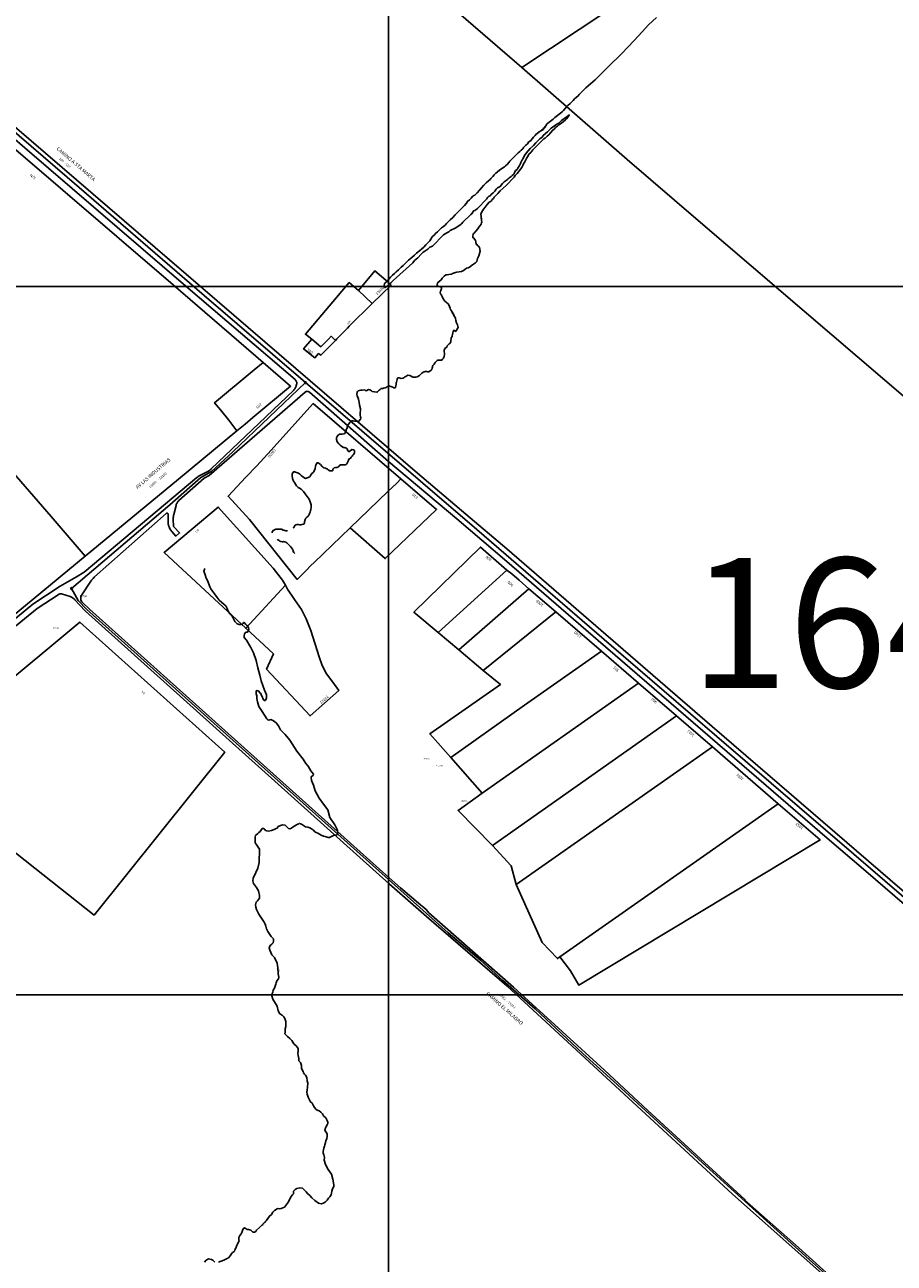
# Model space of a CAD drawing. Extents: x 331000 to 340900, y 6283461 to 6300075.
# Drawn here: x 336992 to 337728, y 6287573 to 6288622 of the extents above; entities that cross this region are included whole.
import ezdxf

# ---------------------------------------------------------------- set-up
doc = ezdxf.new("R2010")
doc.units = 0
doc.header["$MEASUREMENT"] = 0
doc.layers.get('0').update_dxf_attribs({"linetype": 'CONTINUOUS'})
for name, color, linetype in [('1010', 7, 'CONTINUOUS'), ('1400', 7, 'CONTINUOUS'), ('1500', 7, 'CONTINUOUS'), ('2000', 7, 'CONTINUOUS'), ('2510', 7, 'CONTINUOUS'), ('LIMITE_PREDIAL', 7, 'CONTINUOUS')]:
    doc.layers.add(name, color=color, linetype=linetype)

msp = doc.modelspace()

# ---------------------------------------------------------------- linework, layer by layer
at = {"color": 3}
for points in [[(336400, 6288400), (337300, 6288400), (337300, 6289000), (336400, 6289000), (336400, 6288400)], [(337300, 6288400), (338200, 6288400), (338200, 6289000), (337300, 6289000), (337300, 6288400)], [(336400, 6287800), (337300, 6287800), (337300, 6288400), (336400, 6288400), (336400, 6287800)], [(337300, 6287800), (338200, 6287800), (338200, 6288400), (337300, 6288400), (337300, 6287800)], [(336400, 6287200), (337300, 6287200), (337300, 6287800), (336400, 6287800), (336400, 6287200)], [(337300, 6287200), (338200, 6287200), (338200, 6287800), (337300, 6287800), (337300, 6287200)]]:
    msp.add_lwpolyline(points, dxfattribs=at)
at = {"color": 10}
for points in [[(336637.31, 6288654.71), (336739.31, 6288738.26), (336760.91, 6288721.8), (336905.73, 6288597.56), (337038.2, 6288483.61), (337143.92, 6288392.3), (337229.79, 6288318.47)], [(337229.79, 6288318.47), (337168.24, 6288259.86), (337150.14, 6288243.25), (337141.09, 6288238.18), (337115.02, 6288215.01), (337031.75, 6288144.13)], [(337229.79, 6288318.47), (337374.9, 6288194.24), (337488.85, 6288095.72), (337578.11, 6288018.81), (337694.11, 6287919.27), (337813.21, 6287816.64), (337909.66, 6287732.52), (338007.15, 6287648.41), (338094.35, 6287574.59), (338187.72, 6287493.57), (338292.41, 6287403.28), (338382.83, 6287326.68)], [(337031.75, 6288144.13), (337037.29, 6288133.9), (337044.56, 6288126.36), (337076.44, 6288097.93), (337233.25, 6287957.45), (337350.61, 6287852.64), (337378.22, 6287829.01), (337397.05, 6287812.12), (337424.34, 6287788.09), (337464.61, 6287750.41), (337490.6, 6287727.02), (337565.95, 6287657.92), (337656.24, 6287575.83), (337730.3, 6287509.98), (337813.44, 6287434.39), (337875.81, 6287378.28), (337877.75, 6287374.38), (337876.46, 6287369.83)]]:
    msp.add_lwpolyline(points, dxfattribs=at)
at = {"color": 1}
for points in [[(337527.02, 6288627.72), (337520.21, 6288621.4), (337514.91, 6288615.61), (337508.05, 6288608.31), (337502.48, 6288602.38), (337497.79, 6288597.07), (337495.49, 6288594.95)], [(337495.49, 6288594.95), (337488.59, 6288588.4), (337474.97, 6288574.78), (337467.28, 6288568.1), (337461.53, 6288562.35), (337460.73, 6288561.33), (337459.11, 6288559.85), (337457.7, 6288558.69), (337456.38, 6288557.45), (337454.98, 6288556.07), (337453.88, 6288554.91), (337451.94, 6288553.26), (337450.85, 6288552.06), (337448.39, 6288548.99), (337447.11, 6288547.79), (337445.8, 6288546.54), (337444.7, 6288545.78), (337443.11, 6288544.62), (337441.05, 6288542.88), (337439.55, 6288541.63), (337437.31, 6288539.98), (337435.95, 6288538.91), (337435.16, 6288538.24), (337434.24, 6288537.62), (337433.53, 6288536.24), (337432, 6288534.15), (337431.03, 6288532.95), (337429.58, 6288531.88), (337427.6, 6288530.76), (337426.06, 6288529.56), (337424.83, 6288528.53), (337424.22, 6288527.65), (337422.99, 6288526.4), (337421.72, 6288524.89), (337420.66, 6288523.46), (337418.77, 6288522.12), (337417.68, 6288520.83), (337416.49, 6288519.63), (337415.61, 6288518.79), (337414.38, 6288517.67), (337413.72, 6288516.52), (337412.58, 6288515.45), (337411.35, 6288514.33), (337410.03, 6288513.09), (337408.94, 6288512.15), (337407.57, 6288510.77), (337405.64, 6288508.9), (337402.79, 6288506.14), (337402.08, 6288504.76), (337400.99, 6288503.56), (337399.23, 6288502.05), (337398.22, 6288501.33), (337396.2, 6288499.9), (337394.18, 6288498.34), (337392.33, 6288496.92), (337391.06, 6288495.94), (337389.65, 6288494.38), (337388.55, 6288493), (337386.75, 6288491.22), (337386.05, 6288490.46), (337384.64, 6288489.44), (337382.84, 6288487.75), (337380.87, 6288485.61), (337378.89, 6288483.52), (337377.22, 6288481.56), (337375.16, 6288479.25), (337373.32, 6288477.33), (337371.87, 6288476.53), (337371.12, 6288475.99), (337370.02, 6288474.66), (337368.57, 6288473.41), (337366.95, 6288471.99), (337366.07, 6288470.56), (337364.53, 6288468.61), (337362.07, 6288466.16), (337360.67, 6288464.78), (337358.83, 6288462.82), (337356.5, 6288460.46), (337354.57, 6288458.33), (337352.37, 6288456.46), (337350.97, 6288454.85), (337349.34, 6288453.25), (337348.24, 6288452.05), (337346.66, 6288450.8), (337345.04, 6288449.47), (337343.28, 6288447.91), (337341.7, 6288446.13), (337340.03, 6288444.75), (337338.93, 6288443.68), (337337, 6288441.85), (337335.99, 6288439.9), (337335.12, 6288438.43), (337333.4, 6288436.83), (337331.78, 6288435.05), (337329.89, 6288433.14), (337328.22, 6288431.71), (337326.29, 6288430.11), (337323.83, 6288428.1), (337322.08, 6288426.37), (337319.84, 6288424.41), (337317.07, 6288422.18), (337315.93, 6288421.11), (337312.46, 6288417.73), (337310.83, 6288416.3), (337308.51, 6288413.99), (337306.49, 6288412.3), (337305.26, 6288411.01), (337303.46, 6288409.58), (337301.92, 6288407.72), (337300.39, 6288405.98), (337298.89, 6288404.47), (337298.02, 6288403.62), (337297.18, 6288402.87), (337296.74, 6288402.02), (337296.39, 6288401), (337296.4, 6288400.11), (337296.75, 6288399.19), (337296.84, 6288399.14), (337297.5, 6288399.14), (337298.25, 6288399.5), (337299.57, 6288400.57), (337300.88, 6288401.64), (337302.2, 6288402.98), (337304.09, 6288404.84), (337320.6, 6288420.02), (337322.18, 6288421.98), (337325.03, 6288424.08), (337327.62, 6288427.19), (337329.51, 6288428.88), (337330.78, 6288429.91), (337333.37, 6288431.6), (337335.22, 6288433.2), (337337.42, 6288434.14), (337346.81, 6288443.71), (337349.58, 6288445.28), (337351.12, 6288446.26), (337352.35, 6288447.33), (337357.05, 6288449.69), (337361.62, 6288452.73), (337362.24, 6288453.26), (337363.16, 6288454.37), (337369.88, 6288460.92), (337369.97, 6288460.92), (337371.42, 6288462.74), (337372.07, 6288463.85), (337373.3, 6288464.26), (337373.96, 6288464.7), (337375.41, 6288465.91), (337383.41, 6288474.01), (337384.02, 6288475.12), (337384.81, 6288476.14), (337386.08, 6288476.81), (337387.05, 6288477.88), (337388.59, 6288479.22), (337390.04, 6288480.55), (337391.4, 6288482.2), (337392.54, 6288483.31), (337394.52, 6288484.69), (337396.71, 6288487.18), (337398.12, 6288488.61), (337399.7, 6288489.64), (337401.15, 6288490.88), (337402.38, 6288492), (337403.87, 6288493.07), (337404.88, 6288493.91), (337406.12, 6288494.94), (337406.82, 6288496.23), (337407.69, 6288498), (337408.92, 6288499.03), (337409.54, 6288500.01), (337410.9, 6288502.41), (337411.82, 6288504.18), (337412.3, 6288505.03), (337413.39, 6288507.03), (337413.74, 6288507.69), (337415.37, 6288510.76), (337416.68, 6288512.8), (337418.48, 6288514.76), (337419.98, 6288516.68), (337422.92, 6288519.39), (337424.9, 6288521.44), (337426.56, 6288523.13), (337428.15, 6288524.91), (337430.12, 6288526.34), (337431.18, 6288527.63), (337434.78, 6288530.84), (337436.23, 6288532.26), (337437.85, 6288533.91), (337440.58, 6288535.83), (337442.6, 6288537.26), (337444.36, 6288538.24), (337445.24, 6288539.04), (337446.46, 6288540.48), (337447.7, 6288541.31), (337449.33, 6288542.39), (337450.51, 6288543.37), (337451.39, 6288543.99)], [(337451.39, 6288543.99), (337452.93, 6288544.97), (337453.15, 6288545.02), (337452.76, 6288544.31), (337452.06, 6288543.15), (337450.83, 6288541.9), (337450.08, 6288540.97), (337448.1, 6288539.23), (337446.87, 6288538.56), (337445.68, 6288537.62), (337444.32, 6288536.82), (337443.31, 6288535.8), (337441.64, 6288534.64), (337440.59, 6288533.35), (337438.87, 6288532.1), (337437.25, 6288529.96), (337435.97, 6288528.45), (337434.44, 6288527.2), (337432.63, 6288525.64), (337431.71, 6288524.84), (337422.44, 6288515.53), (337420.73, 6288513.4), (337419.06, 6288511.88), (337418.27, 6288510.55), (337417.22, 6288508.95), (337415.42, 6288505.4), (337414.5, 6288503.66), (337413.89, 6288502.24), (337413.28, 6288501.26), (337412.18, 6288499.57), (337411.17, 6288498.15), (337410.2, 6288496.95), (337409.11, 6288495.7), (337407.39, 6288493.84), (337406.43, 6288492.59), (337399.67, 6288485.51), (337394.75, 6288480.93), (337392.6, 6288478.52), (337391.59, 6288477.54), (337390.53, 6288476.43), (337389.57, 6288475.5), (337388.91, 6288474.39), (337387.85, 6288473.45), (337387.37, 6288472.52), (337386.4, 6288471.89), (337385.31, 6288471.18), (337383.64, 6288469.44), (337381.88, 6288467), (337380.52, 6288465.31), (337379.6, 6288463.93), (337378.42, 6288461.4), (337378.56, 6288458.92), (337378.56, 6288458.03), (337378.96, 6288457.28), (337378.96, 6288455.86), (337379.1, 6288454.75), (337378.97, 6288453.78), (337378.66, 6288452.54), (337377.65, 6288451.47), (337376.51, 6288450.04), (337375.85, 6288448.85), (337374.19, 6288446.89), (337372.6, 6288445.15), (337372.17, 6288444.66), (337371.73, 6288443.91), (337371.51, 6288442.93), (337371.43, 6288441.38), (337371.82, 6288441.03), (337372.48, 6288440.81), (337373.81, 6288438.82), (337373.99, 6288437.63), (337374.12, 6288437.01), (337374.39, 6288436.25), (337374.7, 6288435.59), (337375.01, 6288435.33), (337375.49, 6288434.71), (337375.85, 6288434.44), (337376.46, 6288433.78), (337377.04, 6288432.85), (337377.62, 6288429.84), (337376.57, 6288425.94), (337375.87, 6288424.12), (337375.34, 6288423.63), (337374.87, 6288420.97), (337373.81, 6288419.86), (337371.35, 6288418.12), (337368.72, 6288416.24), (337367.53, 6288415.71), (337366.21, 6288415.3), (337364.67, 6288414.32), (337363.49, 6288413.52), (337362.04, 6288412.54), (337357.94, 6288412.12), (337356.71, 6288411.81), (337356.05, 6288411.58), (337355.26, 6288411.09), (337354.25, 6288410.82), (337353.63, 6288410.33), (337352.93, 6288410.24), (337351.26, 6288410.19), (337349.85, 6288409.87), (337348.66, 6288409.64), (337347.12, 6288408.57), (337346.07, 6288407.46), (337345.41, 6288406.84), (337344.58, 6288405.46), (337343, 6288404.04), (337341.72, 6288403.1), (337341.2, 6288401.02), (337342.17, 6288400.14), (337343.05, 6288399.78), (337343.93, 6288399.7), (337344.9, 6288399.35), (337345.08, 6288398.77), (337344.86, 6288397.53), (337344.78, 6288397.27), (337344.29, 6288396.47), (337344.12, 6288396.02), (337343.9, 6288394.74), (337344.17, 6288393.81), (337344.92, 6288392.44), (337345.41, 6288391.38), (337346.43, 6288389.48), (337347.27, 6288388.28), (337347.88, 6288387.49), (337349.21, 6288386.25), (337350.49, 6288385.33), (337351.19, 6288384.27), (337351.86, 6288382.9), (337352.39, 6288381.57), (337352.74, 6288380.42), (337353.41, 6288379.41), (337354.11, 6288378.04), (337354.91, 6288376.62), (337355.48, 6288375.38), (337356.46, 6288373.62), (337356.77, 6288372.78), (337357.08, 6288371.14), (337357.26, 6288370.34), (337357.35, 6288369.68), (337357.97, 6288368.48), (337358.59, 6288367.42), (337359.12, 6288365.3), (337357.19, 6288361.97), (337356.93, 6288361.88), (337355.39, 6288362.85), (337354.82, 6288361.78), (337354.51, 6288360.54), (337354.25, 6288359.34), (337354.08, 6288358.19), (337353.9, 6288357.61), (337353.29, 6288356.5), (337353.03, 6288355.48), (337352.86, 6288354.11), (337352.86, 6288353.22), (337352.33, 6288351.98), (337351.54, 6288351.45), (337350.8, 6288350.82), (337349.52, 6288349.36), (337349.66, 6288348.83), (337347.94, 6288347.36), (337347.42, 6288346.65), (337347.24, 6288346.02), (337347.25, 6288344.7), (337347.43, 6288343.46), (337347.39, 6288342.17), (337347.21, 6288340.75), (337347.08, 6288340.09), (337346.78, 6288339.11), (337345.94, 6288338.49), (337345.33, 6288337.51), (337345.11, 6288337.38), (337344.23, 6288337.64), (337343.35, 6288337.64), (337342.38, 6288337.63), (337341.98, 6288337.5), (337341.19, 6288337.32), (337340.4, 6288336.3), (337339.75, 6288335.54), (337338.87, 6288334.03), (337337.55, 6288332.96), (337337.46, 6288332.52), (337337.29, 6288331.63), (337337.03, 6288330.83), (337336.77, 6288329.59), (337336.2, 6288329.06), (337334.18, 6288327.59), (337333.3, 6288327.63), (337332.55, 6288327.98), (337331.18, 6288328.02), (337329.47, 6288327.3), (337328.37, 6288326.5), (337327.89, 6288325.92), (337327.05, 6288325.12), (337326.35, 6288324.5), (337324.46, 6288323.43), (337323.19, 6288323.2), (337322.48, 6288323.02)], [(337322.48, 6288323.02), (337321.43, 6288323.02), (337320.72, 6288323.01), (337319.36, 6288323.85), (337318.17, 6288324.42), (337316.41, 6288324.81), (337315.53, 6288324.28), (337314.78, 6288323.7), (337313.99, 6288323.29), (337313.07, 6288322.49), (337312.58, 6288322.23), (337310.78, 6288322.08), (337309.15, 6288322.65), (337308.14, 6288322.65), (337307.57, 6288322.12), (337307.31, 6288321.27), (337307.27, 6288319.99), (337306.92, 6288319.01), (337306.48, 6288318.26), (337306.48, 6288316.93), (337306.4, 6288315.87), (337306.09, 6288314.45), (337305.52, 6288314), (337304.73, 6288314), (337303.76, 6288314.61), (337302.17, 6288315.32), (337300.72, 6288315.89), (337300.11, 6288315.57), (337299.49, 6288315.08), (337298.66, 6288314.81), (337298, 6288314.5), (337297.16, 6288314.01), (337295.93, 6288313.7), (337295.31, 6288313.6), (337294.26, 6288313.6), (337293.77, 6288313.64), (337293.07, 6288312.66), (337292.28, 6288312.04), (337291.71, 6288311.68), (337290.79, 6288310.79), (337290.26, 6288310.35), (337286.39, 6288310.91), (337285.68, 6288311.53), (337284.85, 6288312.19), (337284.27, 6288312.45), (337283.22, 6288312.62), (337282.64, 6288312.35), (337282.34, 6288312.04), (337281.81, 6288311.77), (337281.63, 6288311.73), (337281.46, 6288311.68), (337280.67, 6288311.95), (337280.4, 6288312.03), (337280.36, 6288312.08), (337279.92, 6288312.3), (337277.67, 6288312.2), (337276.57, 6288312.11), (337275.43, 6288311.84), (337274.42, 6288311.57), (337273.76, 6288310.99), (337273.54, 6288310.37), (337273.28, 6288308.5), (337273.46, 6288307.44), (337274.39, 6288305.41), (337274.57, 6288304.57), (337274.88, 6288303.2), (337275.15, 6288301.83), (337275.6, 6288299.3), (337276.27, 6288296.16), (337276.31, 6288294.7), (337276.05, 6288293.55), (337276.1, 6288290.85), (337276.46, 6288289.39), (337276.59, 6288288.68), (337276.25, 6288287.57), (337274.62, 6288285.49), (337274.27, 6288285.48), (337271.23, 6288285.87), (337270, 6288286.17), (337268.81, 6288286.17), (337268.29, 6288285.68), (337267.41, 6288284.83), (337265.83, 6288282.66), (337265.35, 6288281.51), (337265.13, 6288280.71), (337264.96, 6288280), (337264.39, 6288278.89), (337264.13, 6288278.31), (337263.91, 6288276.89), (337263.26, 6288275.7), (337262.73, 6288275.12), (337262.2, 6288275.12), (337260.88, 6288274.98), (337258.51, 6288274.79), (337257.1, 6288273.85), (337256.49, 6288272.79), (337255.96, 6288271.72), (337255.97, 6288270.35), (337256.76, 6288268.45), (337258.09, 6288266.64), (337259.02, 6288265.72), (337259.28, 6288265.41), (337260.52, 6288264.35), (337262.1, 6288263.65), (337262.81, 6288263.52), (337263.25, 6288263.34), (337263.82, 6288263.3), (337264.52, 6288262.91), (337265.05, 6288262.29), (337265.54, 6288260.87), (337266.16, 6288260.21), (337267.13, 6288260.04), (337267.43, 6288260.35), (337268.93, 6288261.82), (337269.28, 6288261.82), (337270.6, 6288261.52), (337271.26, 6288260.99), (337271.35, 6288260.28), (337271.35, 6288259.13), (337271.09, 6288258.46), (337270.57, 6288257.75), (337269.91, 6288257.13), (337269.38, 6288256.33), (337268.5, 6288255.35), (337267.98, 6288254.51), (337267.01, 6288253.84), (337266.44, 6288253.57), (337266.14, 6288252.78), (337265.92, 6288252.11), (337265.35, 6288250.87), (337264.74, 6288249.72), (337264.17, 6288249.09), (337263.29, 6288248.91), (337262.23, 6288248.82), (337260.65, 6288248.81), (337259.46, 6288248.76), (337258.41, 6288248.09), (337257.71, 6288247.12), (337257.18, 6288246.89), (337256.39, 6288246.63), (337255.2, 6288246.49), (337254.19, 6288246.31), (337253.22, 6288245.37), (337253.05, 6288244.88), (337252.92, 6288243.95), (337252.66, 6288243.73), (337251.78, 6288243.73), (337251.42, 6288243.82), (337250.41, 6288243.81), (337249, 6288244.69), (337248.47, 6288245.22), (337246.62, 6288246.01), (337245.39, 6288246.22), (337245.21, 6288246.36), (337244.46, 6288246.97), (337243.93, 6288247.41), (337242.56, 6288249.04), (337241.46, 6288250.06), (337240.4, 6288250.5), (337239.66, 6288250.58), (337238.61, 6288248.98), (337238.39, 6288247.52), (337237.95, 6288245.88), (337237.34, 6288244.33), (337236.82, 6288242.82), (337236.25, 6288242.51), (337235.28, 6288241.58), (337234.67, 6288240.69), (337234.06, 6288239.76), (337233.44, 6288238.78), (337229.84, 6288237.39), (337227.42, 6288238.8), (337226.14, 6288239.9), (337224.99, 6288241), (337223.89, 6288241.88), (337222.17, 6288242.4), (337219.84, 6288243.1), (337218.48, 6288241.37), (337218.48, 6288239.64), (337218.75, 6288237.3), (337219.68, 6288234.96), (337220.61, 6288233.86), (337221.23, 6288232.49), (337222.12, 6288231.03), (337223.62, 6288229.8), (337224.76, 6288229.14), (337226.26, 6288228.21), (337228.07, 6288226.41), (337229.48, 6288224.38), (337231.34, 6288222.17), (337232.18, 6288220.89), (337232.84, 6288219.7), (337233.77, 6288217.58), (337234.57, 6288215.06), (337234.66, 6288214.09), (337234.71, 6288212.67), (337234.27, 6288211.08)], [(337234.27, 6288211.08), (337233.92, 6288210.32), (337233.71, 6288208.68), (337233.4, 6288208.28), (337233.31, 6288207.8), (337232.92, 6288206.91), (337232.53, 6288206.11), (337231.78, 6288205.13), (337231.08, 6288204.69), (337230.07, 6288203.58), (337229.5, 6288202.6), (337229.02, 6288200.52), (337228.85, 6288199.28), (337228.41, 6288198.61), (337227.84, 6288198.7), (337225.82, 6288198.03), (337224.85, 6288198.02), (337223.62, 6288198.37), (337222.65, 6288198.37), (337221.64, 6288198.14), (337221.11, 6288197.7), (337220.5, 6288196.94), (337220.28, 6288196.37), (337219.67, 6288195.61), (337219.27, 6288195.21)], [(337214.66, 6288193.16), (337214.4, 6288193.11), (337213.78, 6288193.11), (337213.25, 6288193.11), (337212.37, 6288193.37), (337211.41, 6288193.67), (337210.79, 6288193.67), (337209.47, 6288194.28), (337208.76, 6288194.33), (337207.27, 6288194.41), (337205.55, 6288194.49), (337204.58, 6288194.4), (337204.06, 6288194.22), (337203.05, 6288193.59), (337202.43, 6288193.28), (337201.86, 6288192.48), (337201.64, 6288191.82), (337201.6, 6288191.24)], [(337206.06, 6288186.04), (337206.42, 6288185.24), (337207.47, 6288184.72), (337208.05, 6288184.19), (337209.06, 6288183.93), (337210.03, 6288183.71), (337210.64, 6288183.71), (337211.13, 6288183.94), (337213.02, 6288183.41), (337213.9, 6288182.84), (337214.91, 6288182.05), (337215.62, 6288181.21), (337216.42, 6288180.2), (337217.12, 6288179.71), (337218.71, 6288177.46), (337219.24, 6288176.23), (337219.47, 6288175.17), (337219.95, 6288174.95), (337220.04, 6288174.64), (337220.79, 6288173.69)], [(337185.6, 6287898.81), (337187.72, 6287903.56), (337189.52, 6287907.28), (337190.63, 6287912.25), (337190.5, 6287915.58), (337190.77, 6287919.83), (337190.86, 6287923.43), (337189.19, 6287925.95), (337188.13, 6287927.59), (337187.16, 6287928.7), (337187.17, 6287930.34), (337187.21, 6287932.11), (337187.08, 6287933.88), (337187.35, 6287934.95), (337189.33, 6287936.73), (337190.16, 6287937.39), (337191.44, 6287938.5), (337192.59, 6287940.19), (337193.16, 6287940.9), (337194.13, 6287940.95), (337194.79, 6287940.55), (337195.4, 6287939.97), (337196.06, 6287939.35), (337196.98, 6287938.91), (337198.35, 6287938.74), (337200.9, 6287939.27), (337203.19, 6287939.94), (337204.95, 6287940.79), (337205.74, 6287941.23), (337206.8, 6287942.7), (337208.56, 6287943.59), (337210.49, 6287943.99), (337212.47, 6287943.77), (337213.79, 6287942.62), (337215.42, 6287940.98), (337216.56, 6287940.59), (337217.84, 6287941.3), (337219.51, 6287942.36), (337220.7, 6287943.25), (337222.33, 6287943.96), (337223.43, 6287944.63), (337224.75, 6287945.17), (337226.42, 6287944.46), (337228.05, 6287943.53), (337229.76, 6287942.29), (337231.92, 6287942.03), (337233.46, 6287941.54), (337235, 6287940.75), (337236.49, 6287939.51), (337237.63, 6287938.23), (337238.73, 6287937.47), (337240.14, 6287936.94), (337241.77, 6287936.24), (337243.17, 6287935.4), (337245.15, 6287934.51), (337246.56, 6287934.07), (337248.14, 6287933.54), (337249.02, 6287933.19), (337250.08, 6287933.41), (337251.79, 6287934.26), (337253.51, 6287935.02), (337254.7, 6287935.33), (337255.71, 6287935.33), (337256.5, 6287935.69), (337257.16, 6287937.33), (337256.99, 6287939.5), (337254.57, 6287944.15), (337250.31, 6287950.26), (337248.65, 6287956.6), (337245.04, 6287961.56), (337241.31, 6287966.52), (337238.01, 6287972.9), (337236.7, 6287977.56), (337234.85, 6287981.59), (337234.51, 6287984.25), (337235.3, 6287985.18), (337236.18, 6287985.85), (337236.53, 6287987.05), (337234.2, 6287989.75), (337232.09, 6287993.78), (337229.98, 6287995.82), (337227.7, 6287999.54), (337222.38, 6288006.54), (337216.58, 6288015.62), (337212.67, 6288020.45), (337208.71, 6288024.35), (337206.96, 6288027.72), (337204.89, 6288030.33), (337202.6, 6288032.15), (337200.45, 6288033.12), (337198.78, 6288032.63), (337198.03, 6288032.81), (337197.19, 6288033.78), (337193.02, 6288040.03), (337190.38, 6288044.15), (337189.28, 6288048.19), (337188.71, 6288051.07), (337188.49, 6288053.15), (337187.97, 6288054.97), (337187.92, 6288056.3), (337188.06, 6288057.37), (337188.85, 6288057.77), (337189.55, 6288057.59), (337190.17, 6288057.1), (337191.09, 6288055.73), (337192.1, 6288055.29), (337192.67, 6288053.47), (337193.29, 6288052.01), (337193.77, 6288051.03), (337194.3, 6288050.06), (337194.87, 6288049.35), (337195.66, 6288049.3), (337196.32, 6288049.93), (337196.55, 6288050.68), (337196.77, 6288051.57), (337196.85, 6288052.54), (337196.77, 6288054.05), (337195.19, 6288057.95), (337193.65, 6288061.95), (337192.16, 6288065.94), (337191.1, 6288070.68), (337189.39, 6288076.85), (337188.03, 6288083.28), (337185.79, 6288089.62), (337183.6, 6288094.32), (337179.99, 6288100.26), (337177.93, 6288102.66), (337177.88, 6288104.3), (337178.19, 6288105.36), (337178.46, 6288106.21), (337178.81, 6288106.7), (337179.6, 6288107.05), (337180.83, 6288107.27), (337181.32, 6288108.21), (337181.76, 6288109.54), (337181.59, 6288111.18), (337180.79, 6288112.42), (337179.78, 6288113.18), (337178.95, 6288113.97), (337178.29, 6288114.99), (337177.85, 6288115.44), (337177.32, 6288115.35), (337177.05, 6288114.59), (337176.53, 6288113.88), (337175.07, 6288113.61), (337173.71, 6288113.7), (337171.95, 6288114.28), (337170.06, 6288116.14), (337167.86, 6288120.04), (337165.62, 6288122.79), (337164.25, 6288124.83), (337163.37, 6288127.09), (337162.41, 6288129.4), (337160.91, 6288130.73), (337158.71, 6288132.54), (337156.78, 6288134.14), (337155.1, 6288136.49), (337152.86, 6288139.64), (337151.06, 6288141.9), (337149.52, 6288143.85), (337148.77, 6288145.67), (337147.23, 6288150.28), (337145.83, 6288152.86), (337144.95, 6288155.65), (337143.72, 6288158.76), (337144.69, 6288161.11)], [(337156.15, 6287573.59), (337160.64, 6287575.33), (337164.55, 6287577.42), (337166.09, 6287579.06), (337167.02, 6287580.66), (337168.07, 6287581.86), (337169.09, 6287582.3), (337169.66, 6287583.1), (337169.97, 6287584.03), (337170.71, 6287585.54), (337171.46, 6287587.18), (337171.9, 6287588.38), (337172.56, 6287589.8), (337173.14, 6287590.59), (337173.58, 6287591.7), (337173.45, 6287592.68), (337173.23, 6287594.67), (337174.11, 6287596.18), (337175.34, 6287597.64), (337175.87, 6287598.93), (337176.4, 6287600.57), (337176.97, 6287601.99), (337178.03, 6287602.61), (337178.82, 6287602.39), (337179.57, 6287601.86), (337180.4, 6287601.46), (337181.5, 6287601.2), (337183.39, 6287600.67), (337184.97, 6287599.48), (337185.81, 6287599), (337186.51, 6287598.95), (337187.65, 6287599.53), (337188.45, 6287600.69), (337190.91, 6287603.04), (337193.77, 6287605.75), (337196.37, 6287608.59), (337197.82, 6287610.59), (337199.19, 6287612.72), (337201.16, 6287614.09), (337202.18, 6287615.91), (337203.63, 6287617.38), (337205.74, 6287618.84), (337206.71, 6287619.11), (337208.16, 6287618.89), (337209.13, 6287618.99), (337210.71, 6287619.57), (337211.94, 6287620.32), (337215.33, 6287624.76), (337217.44, 6287629.06), (337218.68, 6287630.61), (337219.56, 6287631.59), (337219.73, 6287633.67), (337220.97, 6287635.09), (337222.55, 6287636.16), (337225.06, 6287636.61), (337227.26, 6287636.26), (337228.75, 6287634.98), (337230.29, 6287633.17), (337231.6, 6287631.71), (337233.54, 6287629.99), (337235.16, 6287628.13), (337237.71, 6287625.88), (337240.87, 6287623.76), (337243.2, 6287623.06), (337245.05, 6287623.64), (337246.85, 6287624.84), (337248.13, 6287626.08), (337249.4, 6287627.9), (337250.46, 6287629.05), (337251.52, 6287630.61), (337251.91, 6287632.02), (337252.05, 6287633.88), (337252.66, 6287635.66), (337253.28, 6287636.68), (337253.76, 6287637.92), (337253.81, 6287639.25), (337252.89, 6287643.94), (337251.71, 6287648.28), (337249.07, 6287652.21), (337246.75, 6287656.41), (337245.7, 6287660.13), (337245.83, 6287662.39), (337245.44, 6287664.47), (337244.82, 6287665.89), (337244.69, 6287667.26), (337245.31, 6287670.18), (337246.01, 6287671.82), (337246.24, 6287673.02), (337246.68, 6287674.97), (337246.99, 6287676.52), (337247.91, 6287678.3), (337248.22, 6287680.29), (337248.05, 6287682.46), (337246.99, 6287684.14), (337246.6, 6287684.8), (337246.16, 6287685.73), (337246.91, 6287687.99), (337247.22, 6287688.61), (337247.75, 6287689.41), (337248.27, 6287690.26), (337248.63, 6287690.88), (337248.71, 6287692.29), (337248.14, 6287693.67), (337246.96, 6287695.83), (337245.11, 6287697.64), (337244.24, 6287699.37), (337242.79, 6287700.61), (337241.25, 6287701.89), (337239.76, 6287702.51), (337238.66, 6287703.34), (337237.38, 6287704.76), (337236.59, 6287706.13), (337235.54, 6287708.21), (337233.87, 6287709.76), (337233.17, 6287711), (337232.07, 6287713.38), (337231.28, 6287715.82), (337230.97, 6287717.59), (337231.2, 6287719.72), (337231.55, 6287721.93), (337231.82, 6287725.39), (337231.2, 6287727.34), (337230.81, 6287730.17), (337229.8, 6287731.9), (337228.97, 6287732.87), (337228.13, 6287733.89), (337227.74, 6287735.17), (337226.55, 6287737.61), (337226.47, 6287740.26), (337225.63, 6287742.65), (337224.09, 6287744.29), (337224.1, 6287746.02), (337223.48, 6287748.68), (337223.22, 6287750.27), (337223.49, 6287752.31), (337223.66, 6287753.42), (337223.49, 6287754.66), (337222.13, 6287756.6), (337220.02, 6287758.55), (337218.22, 6287761.25), (337216.5, 6287763.11), (337214.52, 6287764.87), (337212.37, 6287767), (337212.68, 6287768.5), (337212.68, 6287771.34), (337213.21, 6287773.38), (337213.26, 6287774.93), (337213.08, 6287777.54), (337212.43, 6287779.89), (337211.59, 6287781.35), (337209.92, 6287782.85), (337208.21, 6287784), (337206.71, 6287786.39), (337205.84, 6287790.34), (337202.28, 6287796.49), (337201.27, 6287799.32), (337201.58, 6287801.32), (337202.06, 6287802.43), (337202.37, 6287804.02), (337203.52, 6287805.75), (337204.18, 6287807.44), (337204.58, 6287809.08), (337204.93, 6287810.28), (337205.55, 6287811.87), (337206.87, 6287813.69), (337207.13, 6287814.98), (337206.78, 6287817.9), (337206.35, 6287822.91), (337205.69, 6287826.85), (337203.67, 6287831.77), (337201.39, 6287834.07), (337199.59, 6287837.75), (337199.1, 6287839.83), (337199.85, 6287841.87), (337201.39, 6287842.94), (337202.32, 6287844.13), (337202.85, 6287845.78), (337202.72, 6287847.42), (337200.87, 6287849.45), (337197.8, 6287853.7), (337196.65, 6287855.83), (337196.35, 6287858.09), (337195.73, 6287859.81), (337194.68, 6287861.72), (337192.48, 6287865.04), (337190.42, 6287868.23), (337188.35, 6287872.21), (337187.69, 6287874.25), (337187.34, 6287876.29), (337187.92, 6287878.6), (337189.11, 6287879.62), (337190.91, 6287881.79), (337190.83, 6287884.05), (337189.9, 6287888.22), (337188.19, 6287891.05), (337185.82, 6287894.29), (337185.29, 6287896.5), (337185.6, 6287898.81)], [(337144.15, 6287573.6), (337145.82, 6287575.29), (337147.58, 6287576.4), (337148.68, 6287576.31), (337150.08, 6287576.01), (337151.45, 6287575.35), (337152.33, 6287574.55), (337153.03, 6287573.76), (337153.03, 6287573.69)]]:
    msp.add_lwpolyline(points, dxfattribs=at)
at = {"layer": '1400', "color": 2}
for points in [[(336736.4, 6288714.25), (336553, 6288558.55), (336408.8, 6288438.45), (336326.05, 6288367.57), (336347.8, 6288335.25), (336452.8, 6288212.95), (336554.6, 6288094.75), (336646.9, 6287987.75), (336718.4, 6287903.55), (336826.9, 6287993.25), (336889, 6288044.25), (336948.5, 6288093.45), (337043.3, 6288171.55), (337122.2, 6288236.65), (337171.7, 6288277.75), (337178.7, 6288283.45), (337185.1, 6288288.85), (337217.2, 6288315.45), (337193.9, 6288335.55)], [(338476, 6288094.3), (338763.2, 6287879), (338559.2, 6287596.3), (338220.7, 6287890.2), (338208.4, 6287900.4), (337850.2, 6288209.4), (337720.3, 6288320.6), (337562.2, 6288455.9), (337502.3, 6288507.5), (337412.9, 6288585.3), (337285.2, 6288696.1)], [(337193.9, 6288335.55), (337117.8, 6288401.25), (336837.3, 6288641.75)], [(337286.2, 6288385.5), (337302.3, 6288401.1), (337299.8, 6288403.5), (337288.5, 6288413.1), (337274.6, 6288396.4), (337266.8, 6288403.2), (337229.8, 6288359.5), (337235.1, 6288355.2), (337228.2, 6288347), (337237.8, 6288339.6), (337240.9, 6288343.1), (337242.8, 6288341.8), (337255.1, 6288354.1), (337256.4, 6288355.6), (337265.3, 6288364.5), (337266.9, 6288366.2), (337286.2, 6288385.5)], [(337267.5, 6288195.5), (337297.4, 6288169.5), (337340.8, 6288211), (337310.5, 6288236.9), (337236.2, 6288300.7), (337197.9, 6288258.3), (337188.2, 6288247.7), (337179.3, 6288238.4), (337164.2, 6288222.2), (337182.4, 6288202.6), (337222.8, 6288151.8), (337230.5, 6288159.5), (337234.3, 6288163.6), (337237.1, 6288166.1), (337267.5, 6288195.5)], [(337212.8, 6288147.1), (337210.2, 6288151.3), (337202.5, 6288161.4), (337156, 6288213.1), (337110, 6288174.5), (337179.2, 6288110.5), (337202.7, 6288088.7), (337196.9, 6288075.9), (337233.7, 6288036.3), (337258, 6288057.7), (337252.9, 6288064.8), (337247.6, 6288071.9), (337244, 6288079), (337241.4, 6288086.3), (337234.4, 6288108.5), (337230.4, 6288118.4), (337226.5, 6288126.4), (337220.6, 6288134.9), (337214.6, 6288143.7), (337212.8, 6288147.1)], [(337404.1, 6287909.2), (337388.1, 6287926.6), (337359, 6287956.2), (337379.3, 6287970.8), (337352.9, 6288001), (337335, 6288021), (337394.8, 6288062.8), (337380.3, 6288074.7), (337359.7, 6288092.3), (337342.2, 6288106.8), (337321.6, 6288124.1), (337378, 6288179.2), (337400.2, 6288159.8), (337404.5, 6288156.6), (337410.7, 6288151.2), (337418.9, 6288143.9), (337441.9, 6288124.4), (337480.4, 6288091), (337511.9, 6288064.1), (337543.9, 6288036.4), (337574.4, 6288010), (337630.2, 6287961.9), (337665.7, 6287931.3), (337461.2, 6287808.3), (337454.3, 6287820.5), (337445.2, 6287832.2), (337443.2, 6287830.8), (337430.2, 6287844.4), (337408.1, 6287893.4), (337404.1, 6287909.2)], [(337161.4, 6288005.45), (337050.8, 6287867.55), (336891.7, 6287993.55), (337038.6, 6288115.75), (337161.4, 6288005.45)]]:
    msp.add_lwpolyline(points, dxfattribs=at)
at = {"layer": '1500'}
for centre in [(337229.78, 6288318.47), (337031.74, 6288144.13)]:
    msp.add_circle(centre, 0.759, dxfattribs=at)
at = {"layer": '2000', "color": 1}
for points in [[(336759, 6288728.4), (337300.3, 6288262.8), (337324.6, 6288241.7), (337365.6, 6288207), (337400.2, 6288177.8), (337574.1, 6288027.3), (337735.1, 6287888.8), (337738.9, 6287885.3), (337823.4, 6287813.2), (337859.7, 6287781.5), (337957, 6287697.8), (338089.5, 6287583.4), (338176.8, 6287507.9), (338300.3, 6287401.7), (338374.6, 6287336.9), (338376.19, 6287335.78), (338377.96, 6287335.01), (338379.86, 6287334.61), (338381.81, 6287334.62), (338383.7, 6287335.01), (338385.48, 6287335.79)], [(336837.42, 6288650.18), (337128.5, 6288400.15), (337221, 6288321.07), (337221.4, 6288320.68), (337221.74, 6288320.24), (337222.01, 6288319.75), (337222.22, 6288319.23), (337222.35, 6288318.69), (337222.4, 6288318.14), (337222.38, 6288317.58), (337222.27, 6288317.03), (337222.03, 6288316.07), (337221.85, 6288315.49), (337221.64, 6288314.92), (337221.39, 6288314.36), (337221.1, 6288313.83), (337220.77, 6288313.31), (337220.41, 6288312.82), (337220.02, 6288312.36), (337219.59, 6288311.92), (337150.01, 6288245.38), (337149.55, 6288244.96), (337149.08, 6288244.56), (337148.59, 6288244.18), (337148.08, 6288243.82), (337147.57, 6288243.48), (337147.03, 6288243.16), (337146.49, 6288242.87), (337145.93, 6288242.6), (337142.07, 6288240.8), (337141.51, 6288240.53), (337140.96, 6288240.24), (337140.42, 6288239.94), (337139.89, 6288239.61), (337139.37, 6288239.27), (337138.86, 6288238.91), (337138.37, 6288238.54), (337137.88, 6288238.14), (337042.3, 6288158.05), (337036, 6288153.95), (337022, 6288146.15), (336999, 6288130.75), (336718.36, 6287899.35)], [(337736.97, 6287876.49), (337704.27, 6287904.69), (337671.67, 6287932.69), (337619.97, 6287977.39), (337477.67, 6288100.09), (337400.27, 6288166.89), (337357.97, 6288203.09), (337300.07, 6288251.59), (337233.15, 6288310.44), (337232.74, 6288310.75), (337232.28, 6288310.97), (337231.78, 6288311.11), (337231.27, 6288311.16), (337230.76, 6288311.11), (337230.27, 6288310.98), (337229.8, 6288310.75), (337229.39, 6288310.45), (337148.17, 6288239.79), (337143.87, 6288237.69), (337122.64, 6288218.66), (337122.2, 6288218.24), (337121.8, 6288217.79), (337121.43, 6288217.31), (337121.1, 6288216.8), (337120.8, 6288216.27), (337120.55, 6288215.72), (337120.34, 6288215.15), (337120.18, 6288214.57), (337118.27, 6288206.82), (337118.13, 6288206.22), (337118.02, 6288205.61), (337117.92, 6288204.99), (337117.85, 6288204.38), (337117.79, 6288203.76), (337117.76, 6288203.14), (337117.75, 6288202.52), (337117.77, 6288201.9), (337117.93, 6288197.45), (337117.95, 6288197.27), (337117.98, 6288197.1), (337118.02, 6288196.93), (337118.09, 6288196.76), (337118.16, 6288196.61), (337118.25, 6288196.45), (337118.35, 6288196.31), (337118.47, 6288196.18), (337123.17, 6288191.19), (337119.98, 6288188.57), (337116.67, 6288192.49), (337114.89, 6288194.58), (337114.26, 6288196.26), (337114.05, 6288196.84), (337113.88, 6288197.43), (337113.73, 6288198.03), (337113.61, 6288198.63), (337113.53, 6288199.25), (337113.47, 6288199.86), (337113.44, 6288200.48), (337113.44, 6288201.09), (337113.6, 6288206.9), (337113.57, 6288207.21), (337113.44, 6288207.49), (337113.24, 6288207.73), (337112.98, 6288207.91), (337112.68, 6288208), (337112.37, 6288208), (337112.07, 6288207.91), (337111.8, 6288207.73), (337051.24, 6288153.95), (337050.78, 6288153.53), (337050.34, 6288153.1), (337049.91, 6288152.65), (337049.49, 6288152.19), (337049.09, 6288151.72)], [(337049.09, 6288151.72), (337048.7, 6288151.23), (337048.33, 6288150.73), (337047.97, 6288150.22), (337040.31, 6288138.88), (337039.88, 6288138.1), (337039.58, 6288137.25), (337039.44, 6288136.36), (337039.45, 6288135.47), (337039.62, 6288134.59), (337039.94, 6288133.75), (337040.39, 6288132.98), (337040.97, 6288132.29), (337046.77, 6288126.59), (337300.67, 6287899.09), (337310.37, 6287890.69), (337325.37, 6287877.69), (337331.97, 6287872.19), (337334.37, 6287869.49), (337405.97, 6287806.59), (337444.17, 6287771.79), (337483.07, 6287736.29), (337519.57, 6287702.09), (337601.84, 6287626.78), (337601.87, 6287626.74), (337601.88, 6287626.69), (337601.87, 6287626.65), (337601.85, 6287626.6), (337601.81, 6287626.57), (337601.76, 6287626.56), (337601.72, 6287626.57), (337601.67, 6287626.59), (337644.67, 6287588.29), (337691.17, 6287546.49)], [(337714.4, 6287521.85), (337649.3, 6287579.95), (337591.4, 6287631.25), (337400.3, 6287807.55), (337332.4, 6287866.35), (337300.6, 6287894.15), (337043.6, 6288125.05), (337038.5, 6288130.35), (337034.51, 6288134.62), (337034.08, 6288135.06), (337033.62, 6288135.46), (337033.14, 6288135.84), (337032.63, 6288136.19), (337032.11, 6288136.5), (337031.56, 6288136.78), (337031, 6288137.03), (337030.43, 6288137.24), (337023.25, 6288139.63), (337022.98, 6288139.71), (337022.7, 6288139.75), (337022.42, 6288139.76), (337022.14, 6288139.74), (337021.87, 6288139.69), (337021.6, 6288139.6), (337021.34, 6288139.49), (337021.1, 6288139.35), (337002.7, 6288127.15), (336966.95, 6288098.42)]]:
    msp.add_lwpolyline(points, dxfattribs=at)
at = {"layer": 'LIMITE_PREDIAL', "color": 4}
for points in [[(337541, 6288867.9), (337423.7, 6288789.6), (337285.2, 6288696.1), (337412.9, 6288585.3), (337632.2, 6288730.9), (337589.3, 6288796.3), (337580.8, 6288797), (337540.3, 6288856.8), (337543.3, 6288864.8), (337541, 6288867.9)], [(337960.4, 6288369.9), (338012, 6288444.2), (337888.9, 6288536.7), (337765.2, 6288629.4), (337759.2, 6288634.2), (337753.9, 6288638.5), (337689.1, 6288687.4), (337632.2, 6288730.9), (337412.9, 6288585.3), (337502.3, 6288507.5), (337562.2, 6288455.9), (337720.3, 6288320.6), (337850.2, 6288209.4), (337960.4, 6288369.9)], [(337193.9, 6288335.55), (337186.4, 6288329.25), (337152.8, 6288301.45), (337157.7, 6288295.35), (337164.8, 6288286.65), (337171.7, 6288277.75), (337122.2, 6288236.65), (337043.3, 6288171.55), (337014.5, 6288205.25), (336970, 6288255.85), (336877.6, 6288177.65), (336553, 6288558.55), (336736.4, 6288714.25)], [(336837.3, 6288641.75), (337117.8, 6288401.25), (337193.9, 6288335.55)], [(337288.5, 6288413.1), (337274.6, 6288396.4), (337286.2, 6288385.5), (337302.3, 6288401.1), (337299.8, 6288403.5), (337288.5, 6288413.1)], [(337229.8, 6288359.5), (337235.1, 6288355.2), (337242.8, 6288348.9), (337248.9, 6288355.1), (337251.5, 6288357.8), (337255.1, 6288354.1), (337256.4, 6288355.6), (337265.3, 6288364.5), (337266.9, 6288366.2), (337286.2, 6288385.5), (337274.6, 6288396.4), (337266.8, 6288403.2), (337229.8, 6288359.5)], [(337228.2, 6288347), (337237.8, 6288339.6), (337240.9, 6288343.1), (337242.8, 6288341.8), (337255.1, 6288354.1), (337251.5, 6288357.8), (337248.9, 6288355.1), (337242.8, 6288348.9), (337235.1, 6288355.2), (337228.2, 6288347)], [(337193.9, 6288335.55), (337186.4, 6288329.25), (337152.8, 6288301.45), (337157.7, 6288295.35), (337164.8, 6288286.65), (337171.7, 6288277.75), (337178.7, 6288283.45), (337185.1, 6288288.85), (337217.2, 6288315.45), (337193.9, 6288335.55)], [(337236.2, 6288300.7), (337310.5, 6288236.9), (337307.2, 6288233.3), (337299.5, 6288226.4), (337267.5, 6288195.5), (337237.1, 6288166.1), (337234.3, 6288163.6), (337230.5, 6288159.5), (337222.8, 6288151.8), (337182.4, 6288202.6), (337164.2, 6288222.2), (337179.3, 6288238.4), (337188.2, 6288247.7), (337197.9, 6288258.3), (337236.2, 6288300.7)], [(337043.3, 6288171.55), (337014.5, 6288205.25), (336970, 6288255.85), (336877.6, 6288177.65), (336744.7, 6288067.95), (336646.9, 6287987.75), (336718.4, 6287903.55), (336826.9, 6287993.25), (336889, 6288044.25), (336948.5, 6288093.45), (337043.3, 6288171.55)], [(337310.5, 6288236.9), (337307.2, 6288233.3), (337299.5, 6288226.4), (337267.5, 6288195.5), (337297.4, 6288169.5), (337340.8, 6288211), (337310.5, 6288236.9)], [(337156, 6288213.1), (337110, 6288174.5), (337179.2, 6288110.5), (337212.8, 6288147.1), (337210.2, 6288151.3), (337202.5, 6288161.4), (337156, 6288213.1)], [(337378, 6288179.2), (337321.6, 6288124.1), (337342.2, 6288106.8), (337400.2, 6288159.8), (337378, 6288179.2)], [(337400.2, 6288159.8), (337342.2, 6288106.8), (337359.7, 6288092.3), (337418.9, 6288143.9), (337410.7, 6288151.2), (337404.5, 6288156.6), (337400.2, 6288159.8)], [(337212.8, 6288147.1), (337179.2, 6288110.5), (337202.7, 6288088.7), (337196.9, 6288075.9), (337233.7, 6288036.3), (337258, 6288057.7), (337252.9, 6288064.8), (337247.6, 6288071.9), (337244, 6288079), (337241.4, 6288086.3), (337234.4, 6288108.5), (337230.4, 6288118.4), (337226.5, 6288126.4), (337220.6, 6288134.9), (337214.6, 6288143.7), (337212.8, 6288147.1)], [(337441.9, 6288124.4), (337380.3, 6288074.7), (337359.7, 6288092.3), (337418.9, 6288143.9), (337441.9, 6288124.4)], [(337441.9, 6288124.4), (337380.3, 6288074.7), (337394.8, 6288062.8), (337335, 6288021), (337352.9, 6288001), (337415.3, 6288045.4), (337480.4, 6288091), (337441.9, 6288124.4)], [(337038.6, 6288115.75), (337161.4, 6288005.45), (337050.8, 6287867.55), (336891.7, 6287993.55), (337038.6, 6288115.75)], [(337511.9, 6288064.1), (337379.3, 6287970.8), (337352.9, 6288001), (337415.3, 6288045.4), (337480.4, 6288091), (337511.9, 6288064.1)], [(337543.9, 6288036.4), (337388.1, 6287926.6), (337359, 6287956.2), (337379.3, 6287970.8), (337511.9, 6288064.1), (337543.9, 6288036.4)], [(337543.9, 6288036.4), (337388.1, 6287926.6), (337404.1, 6287909.2), (337408.1, 6287893.4), (337574.4, 6288010), (337543.9, 6288036.4)], [(337574.4, 6288010), (337408.1, 6287893.4), (337430.2, 6287844.4), (337443.2, 6287830.8), (337445.2, 6287832.2), (337630.2, 6287961.9), (337574.4, 6288010)], [(337665.7, 6287931.3), (337461.2, 6287808.3), (337454.3, 6287820.5), (337445.2, 6287832.2), (337630.2, 6287961.9), (337665.7, 6287931.3)]]:
    msp.add_lwpolyline(points, dxfattribs=at)

# ---------------------------------------------------------------- texts
at = {"color": 1}
for s, rotation, p in [('490.', 46.86795, (337430.38, 6288531.17)), ('490', 297.65157, (337352.57, 6288379)), ('490', 287.39563, (337204.99, 6287823.48)), ('490', 51.68079, (337193.9, 6287603.93))]:
    msp.add_text(s, height=2, rotation=rotation, dxfattribs=at).set_placement(p)
at = {"color": 10}
for s, rotation, p in [('CAMINO A STA MARTA', 319.30937, (337018.65, 6288516.02)), ('AV LAS INDUSTRIAS', 40.85189, (337087.51, 6288228.28)), ('CAMINO EL MILAGRO', 318.56453, (337382.55, 6287800.62))]:
    msp.add_text(s, height=3, rotation=rotation, dxfattribs=at).set_placement(p)
at = {"color": 3}
msp.add_text('1649', height=110, dxfattribs=at).set_placement((337555.38, 6288060))
at = {"color": 1}
for s, p in [('487,80', (337039.36, 6288137.06)), ('489,80', (337015.99, 6288110.04)), ('489,50', (337329.9, 6287999.44)), ('492,80', (337340.58, 6287993.56)), ('483,30', (337361.83, 6287963.71))]:
    msp.add_text(s, height=1.25, dxfattribs=at).set_placement(p)
at = {"layer": '1010', "color": 10}
for s, rotation, p in [('100', 319.30937, (337020.71, 6288507.79)), (' - 507', 319.30937, (337024.73, 6288504.33)), (' - 13100', 40.85189, (337105.06, 6288234.79)), ('13000', 40.85189, (337098.37, 6288229)), ('1052', 318.56453, (337393.96, 6287799.36)), (' - 13102', 318.56453, (337399.26, 6287794.67))]:
    msp.add_text(s, height=2, rotation=rotation, dxfattribs=at).set_placement(p)
at = {"layer": '2510', "color": 4}
for s, height, rotation, p in [('S/N', 2.3, 140.43195, (337001.69, 6288492.01)), ('13020', 2.3, 44.97719, (337290.58, 6288392.47)), ('S/N', 1.5, 45.66474, (337265.73, 6288367.71)), ('500', 2.3, 323.60656, (337230.83, 6288345.61)), ('507', 2.3, 40.79459, (337189.08, 6288296.11)), ('13020', 2.3, 227.00588, (337203.66, 6288262.7)), ('670', 2.3, 139.40063, (337325.34, 6288221.58)), ('S/N', 1.5, 42.68536, (337137.18, 6288191.22)), ('800', 2.3, 139.62981, (337387.46, 6288168.83)), ('900', 2.3, 139.05686, (337406.13, 6288147.32)), ('1000', 2.3, 139.05686, (337431.4, 6288130.36)), ('1100', 2.3, 139.05686, (337463.71, 6288103.68)), ('951', 2.3, 139.05686, (337495.5, 6288075.12)), ('S/N', 1.5, 318.39264, (337090.52, 6288056.68)), ('13102', 2.3, 41.94051, (337243.12, 6288046.26)), ('960', 2.3, 139.05686, (337527.86, 6288048.34)), ('1021', 2.3, 139.57252, (337559.48, 6288020.17)), ('1051', 2.3, 139.57252, (337601.09, 6287983.21)), ('1053', 2.3, 139.57252, (337651.4, 6287941.47))]:
    msp.add_text(s, height=height, rotation=rotation, dxfattribs=at).set_placement(p)

doc.saveas('drawing.dxf')
